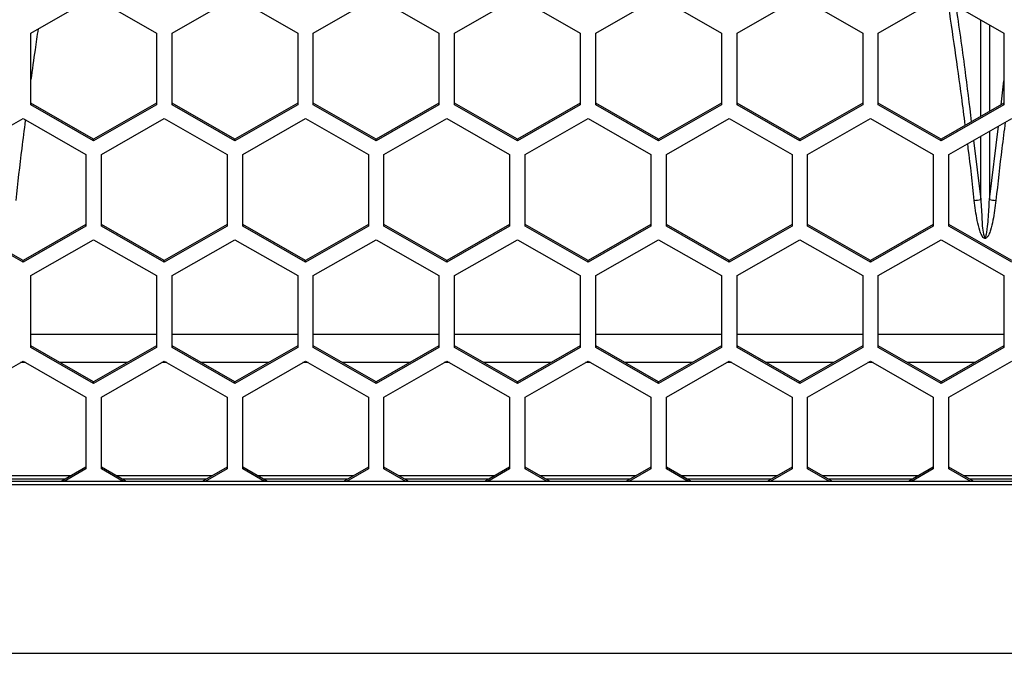
# Model space of a CAD drawing. Units: inches. Extents: x 0.3 to 33.8, y 0.2 to 21.7.
# Drawn here: x 12 to 12.2, y 12.3 to 12.4 of the extents above; entities that cross this region are included whole.
import ezdxf

# ---------------------------------------------------------------- set-up
doc = ezdxf.new("R2010")
doc.units = ezdxf.units.IN
doc.header["$MEASUREMENT"] = 0

msp = doc.modelspace()

# ---------------------------------------------------------------- linework, layer by layer
at = {"color": 7, "linetype": 'Continuous', "lineweight": 25}
for p, q in [((12.02661894181138, 12.3862665197785), (12.03911894181138, 12.39342165674851)), ((12.03911894181138, 12.39342165674851), (12.05161894181138, 12.3862665197785)), ((12.05471894181138, 12.3862665197785), (12.06721894181138, 12.39342165674851)), ((12.06721894181138, 12.39342165674851), (12.07971894181138, 12.3862665197785)), ((12.08281894181138, 12.3862665197785), (12.09531894181138, 12.39342165674851)), ((12.09531894181138, 12.39342165674851), (12.10781894181138, 12.3862665197785)), ((12.11091894181138, 12.3862665197785), (12.12341894181138, 12.39342165674851)), ((12.12341894181138, 12.39342165674851), (12.13591894181138, 12.3862665197785)), ((12.13901894181138, 12.3862665197785), (12.15151894181137, 12.39342165674851)), ((12.15151894181137, 12.39342165674851), (12.16401894181138, 12.3862665197785)), ((12.16711894181138, 12.3862665197785), (12.17961894181138, 12.39342165674851)), ((12.17961894181138, 12.39342165674851), (12.19211894181137, 12.3862665197785)), ((12.19521894181138, 12.3862665197785), (12.20771894181138, 12.39342165674851)), ((12.20771894181138, 12.39342165674851), (12.22021894181138, 12.3862665197785)), ((12.21560800636842, 12.36965626396591), (12.21560775590719, 12.38890601311759)), ((12.02661894181138, 12.37195624583848), (12.02661894181138, 12.3862665197785)), ((12.05161894181138, 12.3862665197785), (12.05161894181138, 12.37195624583848)), ((12.05471894181138, 12.37195624583848), (12.05471894181138, 12.3862665197785)), ((12.07971894181138, 12.3862665197785), (12.07971894181138, 12.37195624583848)), ((12.08281894181138, 12.37195624583848), (12.08281894181138, 12.3862665197785)), ((12.10781894181138, 12.3862665197785), (12.10781894181138, 12.37195624583848)), ((12.11091894181138, 12.37195624583848), (12.11091894181138, 12.3862665197785)), ((12.13591894181138, 12.3862665197785), (12.13591894181138, 12.37195624583848)), ((12.13901894181138, 12.37195624583848), (12.13901894181138, 12.3862665197785)), ((12.16401894181138, 12.3862665197785), (12.16401894181138, 12.37195624583848)), ((12.16711894181138, 12.37195624583848), (12.16711894181138, 12.3862665197785)), ((12.19211894181137, 12.3862665197785), (12.19211894181137, 12.37195624583848)), ((12.19521894181138, 12.37195624583848), (12.19521894181138, 12.3862665197785)), ((12.21733011488792, 12.38792011596411), (12.21732989007845, 12.37064188906925)), ((12.22021894181138, 12.3862665197785), (12.22021894181138, 12.37195624583848)), ((12.21963608182238, 12.3719619784938), (12.22021894181138, 12.37672504763415)), ((12.03911894181138, 12.36514047696824), (12.02661894181138, 12.37229561393826)), ((12.03911894181138, 12.36480110886847), (12.02661894181138, 12.37195624583848)), ((12.05161894181138, 12.37229561393825), (12.03911894181138, 12.36514047696824)), ((12.05161894181138, 12.37195624583848), (12.03911894181138, 12.36480110886847)), ((12.06721894181138, 12.36514047696824), (12.05471894181138, 12.37229561393825)), ((12.06721894181138, 12.36480110886847), (12.05471894181138, 12.37195624583848)), ((12.07971894181138, 12.37229561393826), (12.06721894181138, 12.36514047696824)), ((12.07971894181138, 12.37195624583848), (12.06721894181138, 12.36480110886847)), ((12.09531894181138, 12.36514047696824), (12.08281894181138, 12.37229561393826)), ((12.09531894181138, 12.36480110886847), (12.08281894181138, 12.37195624583848)), ((12.10781894181138, 12.37229561393825), (12.09531894181138, 12.36514047696824)), ((12.10781894181138, 12.37195624583848), (12.09531894181138, 12.36480110886847)), ((12.12341894181138, 12.36514047696824), (12.11091894181138, 12.37229561393825)), ((12.12341894181138, 12.36480110886847), (12.11091894181138, 12.37195624583848)), ((12.13591894181138, 12.37229561393826), (12.12341894181138, 12.36514047696824)), ((12.13591894181138, 12.37195624583848), (12.12341894181138, 12.36480110886847)), ((12.15151894181137, 12.36514047696824), (12.13901894181138, 12.37229561393826)), ((12.15151894181137, 12.36480110886847), (12.13901894181138, 12.37195624583848)), ((12.16401894181138, 12.37229561393825), (12.15151894181137, 12.36514047696824)), ((12.16401894181138, 12.37195624583848), (12.15151894181137, 12.36480110886847)), ((12.17961894181138, 12.36514047696824), (12.16711894181138, 12.37229561393825)), ((12.17961894181138, 12.36480110886847), (12.16711894181138, 12.37195624583848)), ((12.19211894181137, 12.37229561393826), (12.17961894181138, 12.36514047696824)), ((12.19211894181137, 12.37195624583848), (12.17961894181138, 12.36480110886847)), ((12.20771894181138, 12.36514047696824), (12.19521894181138, 12.37229561393826)), ((12.20771894181138, 12.36480110886847), (12.19521894181138, 12.37195624583848)), ((12.22021894181138, 12.37229561393825), (12.20771894181138, 12.36514047696824)), ((12.22021894181138, 12.37195624583848), (12.20771894181138, 12.36480110886847)), ((12.01256894181138, 12.36211027689247), (12.02506894181138, 12.36926541386249)), ((12.02506894181138, 12.36926541386249), (12.03756894181138, 12.36211027689247)), ((12.04066894181138, 12.36211027689247), (12.05316894181137, 12.36926541386249)), ((12.05316894181137, 12.36926541386249), (12.06566894181138, 12.36211027689247)), ((12.06876894181138, 12.36211027689247), (12.08126894181138, 12.36926541386249)), ((12.08126894181138, 12.36926541386249), (12.09376894181138, 12.36211027689247)), ((12.09686894181138, 12.36211027689247), (12.10936894181138, 12.36926541386249)), ((12.10936894181138, 12.36926541386249), (12.12186894181138, 12.36211027689247)), ((12.12496894181138, 12.36211027689247), (12.13746894181138, 12.36926541386249)), ((12.13746894181138, 12.36926541386249), (12.14996894181138, 12.36211027689247)), ((12.15306894181138, 12.36211027689247), (12.16556894181138, 12.36926541386249)), ((12.16556894181138, 12.36926541386249), (12.17806894181138, 12.36211027689247)), ((12.18116894181138, 12.36211027689247), (12.19366894181138, 12.36926541386249)), ((12.19366894181138, 12.36926541386249), (12.20616894181138, 12.36211027689247)), ((12.20926894181138, 12.36211027689247), (12.22176894181137, 12.36926541386249)), ((12.21732966202273, 12.35311416395913), (12.2191205944083, 12.36774947078943)), ((12.21732983910774, 12.36672442283301), (12.21732966202272, 12.35311416395913)), ((12.03911894181138, 12.36480110886847), (12.03911894181138, 12.36514047696824)), ((12.06721894181138, 12.36480110886847), (12.06721894181138, 12.36514047696824)), ((12.09531894181138, 12.36480110886847), (12.09531894181138, 12.36514047696824)), ((12.12341894181138, 12.36480110886847), (12.12341894181138, 12.36514047696824)), ((12.15151894181137, 12.36480110886847), (12.15151894181137, 12.36514047696824)), ((12.17961894181138, 12.36480110886847), (12.17961894181138, 12.36514047696824)), ((12.20771894181138, 12.36480110886847), (12.20771894181138, 12.36514047696824)), ((12.21416445094418, 12.36491251996313), (12.21560822160002, 12.35311416395921)), ((12.21560822160003, 12.35311416395921), (12.21560805733837, 12.36573885608162)), ((12.03756894181138, 12.36211027689247), (12.03756894181138, 12.34780000295245)), ((12.04066894181138, 12.34780000295245), (12.04066894181138, 12.36211027689247)), ((12.06566894181138, 12.36211027689247), (12.06566894181138, 12.34780000295245)), ((12.06876894181138, 12.34780000295245), (12.06876894181138, 12.36211027689247)), ((12.09376894181138, 12.36211027689247), (12.09376894181138, 12.34780000295245)), ((12.09686894181138, 12.34780000295245), (12.09686894181138, 12.36211027689247)), ((12.12186894181138, 12.36211027689247), (12.12186894181138, 12.34780000295245)), ((12.12496894181138, 12.34780000295245), (12.12496894181138, 12.36211027689247)), ((12.14996894181138, 12.36211027689247), (12.14996894181138, 12.34780000295245)), ((12.15306894181138, 12.34780000295245), (12.15306894181138, 12.36211027689247)), ((12.17806894181138, 12.36211027689247), (12.17806894181138, 12.34780000295245)), ((12.18116894181138, 12.34780000295245), (12.18116894181138, 12.36211027689247)), ((12.20616894181138, 12.36211027689247), (12.20616894181138, 12.34780000295245)), ((12.20926894181138, 12.34780000295245), (12.20926894181138, 12.36211027689247)), ((12.02506894181138, 12.34098423408221), (12.01256894181138, 12.34813937105223)), ((12.02506894181138, 12.34064486598244), (12.01256894181138, 12.34780000295245)), ((12.03756894181138, 12.34813937105223), (12.02506894181138, 12.34098423408221)), ((12.03756894181138, 12.34780000295245), (12.02506894181138, 12.34064486598244)), ((12.05316894181137, 12.34098423408222), (12.04066894181138, 12.34813937105223)), ((12.05316894181137, 12.34064486598244), (12.04066894181138, 12.34780000295245)), ((12.06566894181138, 12.34813937105223), (12.05316894181137, 12.34098423408222)), ((12.06566894181138, 12.34780000295245), (12.05316894181137, 12.34064486598244)), ((12.08126894181138, 12.34098423408221), (12.06876894181138, 12.34813937105223)), ((12.08126894181138, 12.34064486598244), (12.06876894181138, 12.34780000295245)), ((12.09376894181138, 12.34813937105223), (12.08126894181138, 12.34098423408221)), ((12.09376894181138, 12.34780000295245), (12.08126894181138, 12.34064486598244)), ((12.10936894181138, 12.34098423408222), (12.09686894181138, 12.34813937105223)), ((12.10936894181138, 12.34064486598244), (12.09686894181138, 12.34780000295245)), ((12.12186894181138, 12.34813937105223), (12.10936894181138, 12.34098423408222)), ((12.12186894181138, 12.34780000295245), (12.10936894181138, 12.34064486598244)), ((12.13746894181138, 12.34098423408221), (12.12496894181138, 12.34813937105223)), ((12.13746894181138, 12.34064486598244), (12.12496894181138, 12.34780000295245)), ((12.14996894181138, 12.34813937105223), (12.13746894181138, 12.34098423408221)), ((12.14996894181138, 12.34780000295245), (12.13746894181138, 12.34064486598244)), ((12.16556894181138, 12.34098423408222), (12.15306894181138, 12.34813937105223)), ((12.16556894181138, 12.34064486598244), (12.15306894181138, 12.34780000295245)), ((12.17806894181138, 12.34813937105223), (12.16556894181138, 12.34098423408222)), ((12.17806894181138, 12.34780000295245), (12.16556894181138, 12.34064486598244)), ((12.19366894181138, 12.34098423408221), (12.18116894181138, 12.34813937105223)), ((12.19366894181138, 12.34064486598244), (12.18116894181138, 12.34780000295245)), ((12.20616894181138, 12.34813937105223), (12.19366894181138, 12.34098423408221)), ((12.20616894181138, 12.34780000295245), (12.19366894181138, 12.34064486598244)), ((12.22176894181137, 12.34098423408222), (12.20926894181138, 12.34813937105223)), ((12.22176894181137, 12.34064486598244), (12.20926894181138, 12.34780000295245)), ((12.02661894181138, 12.3379831550296), (12.03911894181138, 12.34513829199961)), ((12.03911894181138, 12.34513829199961), (12.05161894181138, 12.3379831550296)), ((12.05471894181138, 12.3379831550296), (12.06721894181138, 12.34513829199961)), ((12.06721894181138, 12.34513829199961), (12.07971894181138, 12.3379831550296)), ((12.08281894181138, 12.3379831550296), (12.09531894181138, 12.34513829199961)), ((12.09531894181138, 12.34513829199961), (12.10781894181138, 12.3379831550296)), ((12.11091894181138, 12.3379831550296), (12.12341894181138, 12.34513829199961)), ((12.12341894181138, 12.34513829199961), (12.13591894181138, 12.3379831550296)), ((12.13901894181138, 12.3379831550296), (12.15151894181137, 12.34513829199961)), ((12.15151894181137, 12.34513829199961), (12.16401894181138, 12.3379831550296)), ((12.16711894181138, 12.3379831550296), (12.17961894181138, 12.34513829199961)), ((12.17961894181138, 12.34513829199961), (12.19211894181137, 12.3379831550296)), ((12.19521894181138, 12.3379831550296), (12.20771894181138, 12.34513829199961)), ((12.20771894181138, 12.34513829199961), (12.22021894181138, 12.3379831550296)), ((12.02506894181138, 12.34064486598244), (12.02506894181138, 12.34098423408221)), ((12.05316894181137, 12.34064486598244), (12.05316894181137, 12.34098423408222)), ((12.08126894181138, 12.34064486598244), (12.08126894181138, 12.34098423408221)), ((12.10936894181138, 12.34064486598244), (12.10936894181138, 12.34098423408222)), ((12.13746894181138, 12.34064486598244), (12.13746894181138, 12.34098423408221)), ((12.16556894181138, 12.34064486598244), (12.16556894181138, 12.34098423408222)), ((12.19366894181138, 12.34064486598244), (12.19366894181138, 12.34098423408221)), ((12.02661894181138, 12.32367288108958), (12.02661894181138, 12.3379831550296)), ((12.05161894181138, 12.3379831550296), (12.05161894181138, 12.32367288108958)), ((12.05471894181138, 12.32367288108958), (12.05471894181138, 12.3379831550296)), ((12.07971894181138, 12.3379831550296), (12.07971894181138, 12.32367288108958)), ((12.08281894181138, 12.32367288108958), (12.08281894181138, 12.3379831550296)), ((12.10781894181138, 12.3379831550296), (12.10781894181138, 12.32367288108958)), ((12.11091894181138, 12.32367288108958), (12.11091894181138, 12.3379831550296)), ((12.13591894181138, 12.3379831550296), (12.13591894181138, 12.32367288108958)), ((12.13901894181138, 12.32367288108958), (12.13901894181138, 12.3379831550296)), ((12.16401894181138, 12.3379831550296), (12.16401894181138, 12.32367288108958)), ((12.16711894181138, 12.32367288108958), (12.16711894181138, 12.3379831550296)), ((12.19211894181137, 12.3379831550296), (12.19211894181137, 12.32367288108958)), ((12.19521894181138, 12.32367288108958), (12.19521894181138, 12.3379831550296)), ((12.22021894181138, 12.3379831550296), (12.22021894181138, 12.32367288108958)), ((12.02661894181138, 12.32633833335176), (12.05161894181138, 12.32633833335176)), ((12.05471894181138, 12.32633833335176), (12.07971894181138, 12.32633833335176)), ((12.08281894181138, 12.32633833335176), (12.10781894181138, 12.32633833335176)), ((12.11091894181138, 12.32633833335176), (12.13591894181138, 12.32633833335176)), ((12.13901894181138, 12.32633833335176), (12.16401894181138, 12.32633833335176)), ((12.16711894181138, 12.32633833335176), (12.19211894181138, 12.32633833335176)), ((12.19521894181138, 12.32633833335176), (12.22021894181138, 12.32633833335176)), ((12.03911894181138, 12.31685711221934), (12.02661894181138, 12.32401224918935)), ((12.03911894181138, 12.31651774411957), (12.02661894181138, 12.32367288108958)), ((12.05161894181138, 12.32401224918935), (12.03911894181138, 12.31685711221934)), ((12.05161894181138, 12.32367288108958), (12.03911894181138, 12.31651774411957)), ((12.06721894181138, 12.31685711221934), (12.05471894181138, 12.32401224918935)), ((12.06721894181138, 12.31651774411957), (12.05471894181138, 12.32367288108958)), ((12.07971894181138, 12.32401224918935), (12.06721894181138, 12.31685711221934)), ((12.07971894181138, 12.32367288108958), (12.06721894181138, 12.31651774411957)), ((12.09531894181138, 12.31685711221934), (12.08281894181138, 12.32401224918935)), ((12.09531894181138, 12.31651774411957), (12.08281894181138, 12.32367288108958)), ((12.10781894181138, 12.32401224918935), (12.09531894181138, 12.31685711221934)), ((12.10781894181138, 12.32367288108958), (12.09531894181138, 12.31651774411957)), ((12.12341894181137, 12.31685711221934), (12.11091894181138, 12.32401224918935)), ((12.12341894181138, 12.31651774411957), (12.11091894181138, 12.32367288108958)), ((12.13591894181138, 12.32401224918935), (12.12341894181137, 12.31685711221934)), ((12.13591894181138, 12.32367288108958), (12.12341894181138, 12.31651774411957)), ((12.15151894181137, 12.31685711221934), (12.13901894181138, 12.32401224918935)), ((12.15151894181137, 12.31651774411957), (12.13901894181138, 12.32367288108958)), ((12.16401894181138, 12.32401224918935), (12.15151894181137, 12.31685711221934)), ((12.16401894181138, 12.32367288108958), (12.15151894181137, 12.31651774411957)), ((12.17961894181138, 12.31685711221934), (12.16711894181138, 12.32401224918935)), ((12.17961894181138, 12.31651774411957), (12.16711894181138, 12.32367288108958)), ((12.19211894181137, 12.32401224918935), (12.17961894181138, 12.31685711221934)), ((12.19211894181137, 12.32367288108958), (12.17961894181138, 12.31651774411957)), ((12.20771894181138, 12.31685711221934), (12.19521894181138, 12.32401224918935)), ((12.20771894181138, 12.31651774411957), (12.19521894181138, 12.32367288108958)), ((12.22021894181138, 12.32401224918935), (12.20771894181138, 12.31685711221934)), ((12.22021894181138, 12.32367288108958), (12.20771894181138, 12.31651774411957)), ((12.01256894181138, 12.31382691214357), (12.02506894181138, 12.32098204911358)), ((12.02557994883928, 12.3206895430914), (12.02455793478348, 12.3206895430914)), ((12.02506894181138, 12.32098204911358), (12.03756894181138, 12.31382691214357)), ((12.04581418553648, 12.3206895430914), (12.03242369808627, 12.3206895430914)), ((12.04066894181138, 12.31382691214357), (12.05316894181137, 12.32098204911358)), ((12.05367994883928, 12.3206895430914), (12.05265793478347, 12.3206895430914)), ((12.05316894181137, 12.32098204911358), (12.06566894181138, 12.31382691214357)), ((12.07391418553648, 12.3206895430914), (12.06052369808627, 12.3206895430914)), ((12.06876894181138, 12.31382691214357), (12.08126894181138, 12.32098204911358)), ((12.08177994883928, 12.3206895430914), (12.08075793478347, 12.3206895430914)), ((12.08126894181138, 12.32098204911358), (12.09376894181138, 12.31382691214357)), ((12.10201418553648, 12.3206895430914), (12.08862369808627, 12.3206895430914)), ((12.09686894181138, 12.31382691214357), (12.10936894181138, 12.32098204911358)), ((12.10987994883928, 12.3206895430914), (12.10885793478347, 12.3206895430914)), ((12.10936894181138, 12.32098204911358), (12.12186894181138, 12.31382691214357)), ((12.13011418553648, 12.3206895430914), (12.11672369808627, 12.3206895430914)), ((12.12496894181138, 12.31382691214357), (12.13746894181138, 12.32098204911358)), ((12.13797994883928, 12.3206895430914), (12.13695793478347, 12.3206895430914)), ((12.13746894181138, 12.32098204911358), (12.14996894181138, 12.31382691214357)), ((12.15821418553648, 12.3206895430914), (12.14482369808627, 12.3206895430914)), ((12.15306894181138, 12.31382691214357), (12.16556894181138, 12.32098204911358)), ((12.16607994883928, 12.3206895430914), (12.16505793478347, 12.3206895430914)), ((12.16556894181138, 12.32098204911358), (12.17806894181138, 12.31382691214357)), ((12.18631418553648, 12.3206895430914), (12.17292369808627, 12.3206895430914)), ((12.18116894181138, 12.31382691214357), (12.19366894181138, 12.32098204911358)), ((12.19417994883928, 12.3206895430914), (12.19315793478347, 12.3206895430914)), ((12.19366894181138, 12.32098204911358), (12.20616894181138, 12.31382691214357)), ((12.21441418553648, 12.3206895430914), (12.20102369808627, 12.3206895430914)), ((12.20926894181138, 12.31382691214357), (12.22176894181137, 12.32098204911358)), ((12.03911894181138, 12.31651774411957), (12.03911894181138, 12.31685711221934)), ((12.06721894181138, 12.31651774411957), (12.06721894181138, 12.31685711221934)), ((12.09531894181138, 12.31651774411957), (12.09531894181138, 12.31685711221934)), ((12.12341894181138, 12.31651774411957), (12.12341894181137, 12.31685711221934)), ((12.15151894181137, 12.31651774411957), (12.15151894181137, 12.31685711221934)), ((12.17961894181138, 12.31651774411957), (12.17961894181138, 12.31685711221934)), ((12.20771894181138, 12.31651774411957), (12.20771894181138, 12.31685711221934)), ((12.03756894181138, 12.31382691214357), (12.03756894181138, 12.29951663820355)), ((12.04066894181138, 12.29951663820355), (12.04066894181138, 12.31382691214357)), ((12.06566894181138, 12.31382691214357), (12.06566894181138, 12.29951663820355)), ((12.06876894181138, 12.29951663820355), (12.06876894181138, 12.31382691214357)), ((12.09376894181138, 12.31382691214357), (12.09376894181138, 12.29951663820355)), ((12.09686894181138, 12.29951663820355), (12.09686894181138, 12.31382691214357)), ((12.12186894181138, 12.31382691214357), (12.12186894181138, 12.29951663820355)), ((12.12496894181138, 12.29951663820355), (12.12496894181138, 12.31382691214357)), ((12.14996894181138, 12.31382691214357), (12.14996894181138, 12.29951663820355)), ((12.15306894181137, 12.29951663820355), (12.15306894181138, 12.31382691214357)), ((12.17806894181138, 12.31382691214357), (12.17806894181138, 12.29951663820355)), ((12.18116894181138, 12.29951663820355), (12.18116894181138, 12.31382691214357)), ((12.20616894181138, 12.31382691214357), (12.20616894181138, 12.29951663820355)), ((12.20926894181138, 12.29951663820355), (12.20926894181138, 12.31382691214357)), ((12.03756894181138, 12.29985600630332), (12.03262581082897, 12.29702650396414)), ((12.04561207279378, 12.29702650396414), (12.04066894181138, 12.29985600630332)), ((12.06566894181138, 12.29985600630332), (12.06072581082897, 12.29702650396414)), ((12.07371207279378, 12.29702650396414), (12.06876894181138, 12.29985600630332)), ((12.09376894181138, 12.29985600630332), (12.08882581082897, 12.29702650396414)), ((12.10181207279378, 12.29702650396414), (12.09686894181138, 12.29985600630332)), ((12.12186894181138, 12.29985600630332), (12.11692581082897, 12.29702650396414)), ((12.12991207279378, 12.29702650396414), (12.12496894181138, 12.29985600630332)), ((12.14996894181138, 12.29985600630332), (12.14502581082897, 12.29702650396414)), ((12.15801207279378, 12.29702650396414), (12.15306894181137, 12.29985600630332)), ((12.17806894181138, 12.29985600630332), (12.17312581082897, 12.29702650396414)), ((12.18611207279378, 12.29702650396414), (12.18116894181138, 12.29985600630332)), ((12.20616894181138, 12.29985600630332), (12.20122581082897, 12.29702650396414)), ((12.21421207279378, 12.29702650396414), (12.20926894181138, 12.29985600630332)), ((12.034541252873, 12.29812292397879), (12.01559663074976, 12.29812292397879)), ((12.03756894181138, 12.29951663820355), (12.03321868574736, 12.29702650396414)), ((12.04501919787539, 12.29702650396414), (12.04066894181138, 12.29951663820355)), ((12.062641252873, 12.29812292397879), (12.04369663074976, 12.29812292397879)), ((12.06566894181138, 12.29951663820355), (12.06131868574736, 12.29702650396414)), ((12.07311919787539, 12.29702650396414), (12.06876894181138, 12.29951663820355)), ((12.090741252873, 12.29812292397879), (12.07179663074976, 12.29812292397879)), ((12.09376894181138, 12.29951663820355), (12.08941868574736, 12.29702650396414)), ((12.10121919787539, 12.29702650396414), (12.09686894181138, 12.29951663820355)), ((12.118841252873, 12.29812292397879), (12.09989663074976, 12.29812292397879)), ((12.12186894181138, 12.29951663820355), (12.11751868574736, 12.29702650396414)), ((12.12931919787539, 12.29702650396414), (12.12496894181138, 12.29951663820355)), ((12.146941252873, 12.29812292397879), (12.12799663074975, 12.29812292397879)), ((12.14996894181138, 12.29951663820355), (12.14561868574736, 12.29702650396414)), ((12.15741919787539, 12.29702650396414), (12.15306894181137, 12.29951663820355)), ((12.175041252873, 12.29812292397879), (12.15609663074976, 12.29812292397879)), ((12.17806894181138, 12.29951663820355), (12.17371868574736, 12.29702650396414)), ((12.18551919787539, 12.29702650396414), (12.18116894181138, 12.29951663820355)), ((12.203141252873, 12.29812292397879), (12.18419663074975, 12.29812292397879)), ((12.20616894181138, 12.29951663820355), (12.20181868574736, 12.29702650396414)), ((12.21361919787539, 12.29702650396414), (12.20926894181138, 12.29951663820355)), ((12.231241252873, 12.29812292397879), (12.21229663074975, 12.29812292397879)), ((14.24076894181138, 12.29702650396414), (11.77176894181138, 12.29702650396414)), ((11.77176894181138, 12.29638692562226), (14.24076894181138, 12.29638692562226)), ((12.03342391168065, 12.29748334563691), (12.0167139719421, 12.29748334563691)), ((12.06152391168065, 12.29748334563691), (12.0448139719421, 12.29748334563691)), ((12.08962391168065, 12.29748334563691), (12.0729139719421, 12.29748334563691)), ((12.11772391168065, 12.29748334563691), (12.1010139719421, 12.29748334563691)), ((12.14582391168065, 12.29748334563691), (12.1291139719421, 12.29748334563691)), ((12.17392391168065, 12.29748334563691), (12.1572139719421, 12.29748334563691)), ((12.20202391168065, 12.29748334563691), (12.1853139719421, 12.29748334563691)), ((12.23012391168065, 12.29748334563691), (12.2134139719421, 12.29748334563691)), ((11.73791894181138, 12.26282651706476), (14.27461894181138, 12.26282651706476))]:
    msp.add_line(p, q, dxfattribs=at)
for centre, radius, start, end in [((12.21106042061583, 12.38547478188843), 0.03267861818610417, 275.7195385037642, 277.9996748510299), ((12.22187746300692, 12.38547478188781), 0.03267861818556852, 262.0003251488523, 264.2804614961433)]:
    msp.add_arc(centre, radius, start, end, dxfattribs=at)
for points, knots in [([(12.21253651250696, 12.36789810722341), (12.21229904571314, 12.36975375069905), (12.21165404749164, 12.37479397852313), (12.21047405577505, 12.38306721456054), (12.20954393031862, 12.38941609746241), (12.20907044317885, 12.39264804255656)], [0, 0, 0, 0, 0.2224374620012491, 0.6041761253241004, 1, 1, 1, 1]), ([(12.21063140542552, 12.39175453066217), (12.21125182455533, 12.38754818245233), (12.21237361794139, 12.3799425923366), (12.21330166950662, 12.37208526935548), (12.21371645280724, 12.36857351798061)], [0, 0, 0, 0, 0.5530600710559648, 0.9999999999999999, 0.9999999999999999, 0.9999999999999999, 0.9999999999999999]), ([(12.02805680561147, 12.38708956877322), (12.02785342731348, 12.38570636321385), (12.02736297279172, 12.38237071025667), (12.02689364941032, 12.37898197233968), (12.02661894181138, 12.37699845288701)], [0, 0, 0, 0, 0.4146731021254559, 1, 1, 1, 1]), ([(12.02552322433812, 12.36883720495182), (12.02527924941572, 12.36699508216683), (12.02458163045099, 12.36172773838607), (12.02399937099744, 12.35641414529119), (12.02362074233975, 12.35295884953129)], [0, 0, 0, 0, 0.349725186290711, 1, 1, 1, 1]), ([(12.22048329725366, 12.36852949683007), (12.22025305679922, 12.36678977285394), (12.21956949488346, 12.36162469855417), (12.218999048416, 12.35641427461868), (12.21862074233975, 12.35295884953129)], [0, 0, 0, 0, 0.3368245789245343, 1, 1, 1, 1]), ([(12.214317141283, 12.35295884953137), (12.21394516020068, 12.35641671010318), (12.2135389452745, 12.36019280153283), (12.21305081601058, 12.36393605252228), (12.21300967881957, 12.36425151574547)], [0, 0, 0, 0, 0.9157248006934805, 1, 1, 1, 1]), ([(12.21862074233975, 12.35295884953129), (12.21845841134818, 12.35163155307715), (12.21821490036401, 12.34964048986291), (12.21767985466631, 12.34735527496535), (12.21727454155024, 12.34623160511316), (12.21697180332843, 12.34570503738785), (12.21673095107207, 12.34546586774488), (12.21650975750493, 12.34536408769556), (12.21625741080328, 12.34542536833517), (12.21600416144436, 12.34565641388769), (12.21569089005504, 12.34616622694858), (12.21527722061919, 12.34728287338064), (12.21472884310708, 12.34959524577065), (12.21448176345695, 12.35161388642697), (12.214317141283, 12.35295884953137)], [0, 0, 0, 0, 0.2481085614505115, 0.3721849992939507, 0.4345141818385965, 0.4695519461209527, 0.4835602668563841, 0.4971480438887428, 0.5126941992980877, 0.5283947031665728, 0.5597913492095351, 0.6227393403440848, 0.7486419059339311, 1, 1, 1, 1]), ([(12.21560822160003, 12.35311416395921), (12.21569825587514, 12.3517921164625), (12.21586384297293, 12.34936066457537), (12.21591844507222, 12.34681794414912), (12.21635757321813, 12.34569748377672), (12.21641024211568, 12.34563459033379), (12.21643492239514, 12.34561539725866), (12.21645751380692, 12.34560705776633), (12.21647526667435, 12.34560658358045), (12.216493026784, 12.34561033517066), (12.21651475581354, 12.34562255192102), (12.21654815693612, 12.34565486064061), (12.21660184494678, 12.34574330705594), (12.2166816582659, 12.34596926785347), (12.21679815581131, 12.34648402860352), (12.21695554663211, 12.34758163467048), (12.21716876933962, 12.34984504247213), (12.21726512357543, 12.35180283008911), (12.21732966202273, 12.35311416395915)], [0, 0, 0, 0, 0.2618325770457836, 0.4815510147362477, 0.4932806686090654, 0.4955970171782411, 0.4976088289670155, 0.4993689262290149, 0.5002089506554875, 0.5010640085176435, 0.5029029333499729, 0.5050099888208095, 0.5101519790801979, 0.5230637896225694, 0.5520723565397041, 0.6140663091644766, 0.7415000912301756, 0.9999999999999999, 0.9999999999999999, 0.9999999999999999, 0.9999999999999999])]:
    msp.add_open_spline(points, degree=3, knots=knots, dxfattribs=at)

doc.saveas('drawing.dxf')
